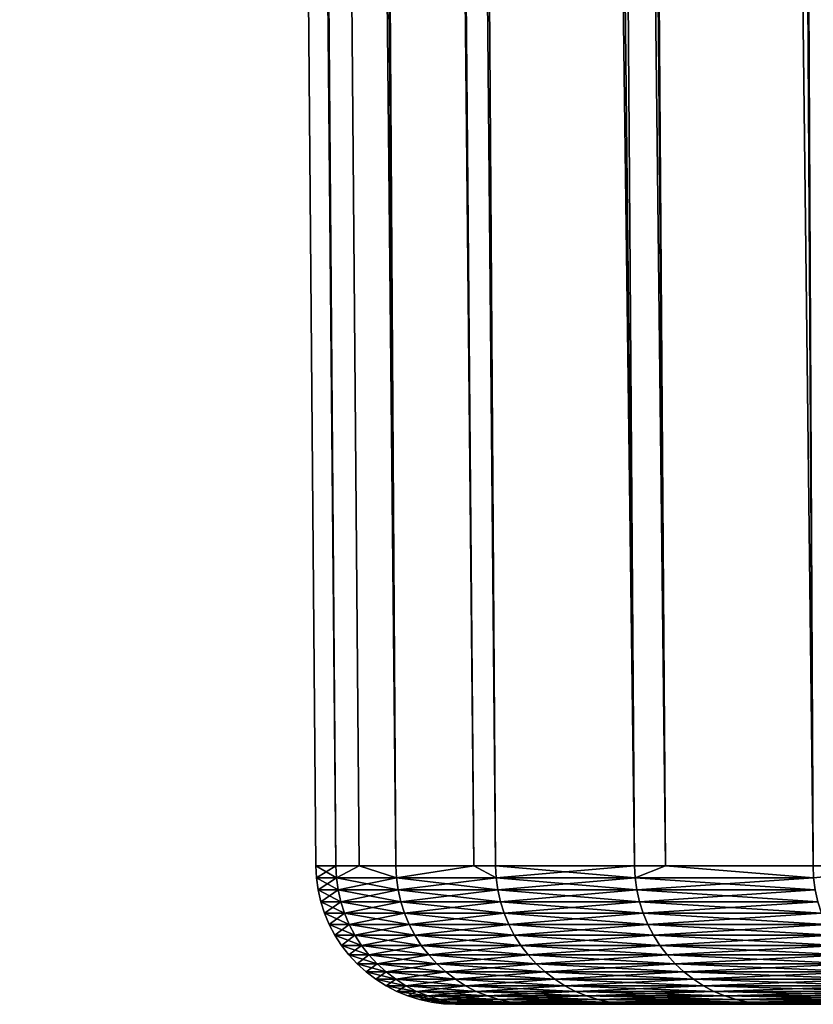
# Model space of a CAD drawing. Extents: x -45 to 45, y -56.5 to 0.
# Drawn here: x -23 to -21.9, y -56.5 to -55.1 of the extents above; entities that cross this region are included whole.
import ezdxf

# ---------------------------------------------------------------- set-up
doc = ezdxf.new("R2010")
doc.units = 0
doc.layers.add('L1', color=7, linetype='CONTINUOUS')

msp = doc.modelspace()

# ---------------------------------------------------------------- linework, layer by layer
at = {"layer": 'L1', "color": 7}
for points in [[(-22.5578, -56.28023, -33.89181), (-22.93926, -9.271214, -33.43087), (-22.98829, -9.271214, -34.44435)], [(-22.5578, -56.28023, -33.89181), (-22.98829, -9.271214, -34.44435), (-22.585, -56.28023, -35)], [(-22.98829, -9.271214, -34.44435), (-22.98829, -9.271214, -35), (-22.585, -56.28023, -35)], [(-22.585, -56.28023, -35), (-22.98829, -9.271214, -35), (-22.98829, -9.271214, -35.55565)], [(-22.585, -56.28023, -35), (-22.98829, -9.271214, -35.55565), (-22.5578, -56.28023, -36.10819)], [(-22.5578, -56.28023, -36.10819), (-22.98829, -9.271214, -35.55565), (-22.93926, -9.271214, -36.56913)], [(-22.52589, -56.28023, -33.45922), (-22.9346, -9.271214, -33.33436), (-22.93926, -9.271214, -33.43087)], [(-22.52589, -56.28023, -33.45922), (-22.93926, -9.271214, -33.43087), (-22.5578, -56.28023, -33.89181)], [(-22.5578, -56.28023, -36.10819), (-22.93926, -9.271214, -36.56913), (-22.52589, -56.28023, -36.54078)], [(-22.52589, -56.28023, -36.54078), (-22.93926, -9.271214, -36.56913), (-22.9346, -9.271214, -36.66564)], [(-22.47625, -56.28023, -32.78628), (-22.82734, -9.271214, -32.22826), (-22.9346, -9.271214, -33.33436)], [(-22.47625, -56.28023, -32.78628), (-22.9346, -9.271214, -33.33436), (-22.52589, -56.28023, -33.45922)], [(-22.52589, -56.28023, -36.54078), (-22.9346, -9.271214, -36.66564), (-22.47625, -56.28023, -37.21372)], [(-22.47625, -56.28023, -37.21372), (-22.9346, -9.271214, -36.66564), (-22.82734, -9.271214, -37.77174)], [(-22.77498, -9.271214, -31.8697), (-22.82734, -9.271214, -32.22826), (-22.47625, -56.28023, -32.78628)], [(-22.47625, -56.28023, -37.21372), (-22.82734, -9.271214, -37.77174), (-22.37005, -56.28023, -38.07476)], [(-22.37005, -56.28023, -38.07476), (-22.82734, -9.271214, -37.77174), (-22.77498, -9.271214, -38.1303)], [(-22.47625, -56.28023, -32.78628), (-22.37005, -56.28023, -31.92524), (-22.77498, -9.271214, -31.8697)], [(-22.77498, -9.271214, -31.8697), (-22.37005, -56.28023, -31.92524), (-22.34055, -56.28023, -31.68609)], [(-22.77498, -9.271214, -31.8697), (-22.34055, -56.28023, -31.68609), (-22.66677, -9.271214, -31.12863)], [(-22.15104, -56.28023, -39.40611), (-22.77498, -9.271214, -38.1303), (-22.66677, -9.271214, -38.87137)], [(-22.37005, -56.28023, -38.07476), (-22.77498, -9.271214, -38.1303), (-22.34055, -56.28023, -38.31391)], [(-22.34055, -56.28023, -38.31391), (-22.77498, -9.271214, -38.1303), (-22.15104, -56.28023, -39.40611)], [(-22.66677, -9.271214, -31.12863), (-22.34055, -56.28023, -31.68609), (-22.15104, -56.28023, -30.59389)], [(-22.66677, -9.271214, -31.12863), (-22.15104, -56.28023, -30.59389), (-22.50896, -9.271214, -30.32252)], [(-22.15104, -56.28023, -39.40611), (-22.66677, -9.271214, -38.87137), (-22.1088, -56.28023, -39.5942)], [(-22.66677, -9.271214, -38.87137), (-22.50896, -9.271214, -39.67747), (-22.1088, -56.28023, -39.5942)], [(-22.50896, -9.271214, -30.32252), (-22.15104, -56.28023, -30.59389), (-22.1088, -56.28023, -30.4058)], [(-22.50896, -9.271214, -30.32252), (-22.1088, -56.28023, -30.4058), (-22.45326, -9.271214, -30.03804)], [(-22.1088, -56.28023, -39.5942), (-22.50896, -9.271214, -39.67747), (-22.45326, -9.271214, -39.96196)], [(-22.45326, -9.271214, -30.03804), (-22.1088, -56.28023, -30.4058), (-21.90816, -56.28023, -29.51229)], [(-22.45326, -9.271214, -30.03804), (-21.90816, -56.28023, -29.51229), (-22.18731, -9.271214, -28.95904)], [(-22.1088, -56.28023, -39.5942), (-22.45326, -9.271214, -39.96196), (-21.90816, -56.28023, -40.48771)], [(-21.90816, -56.28023, -40.48771), (-22.45326, -9.271214, -39.96196), (-22.18731, -9.271214, -41.04096)], [(-22.18731, -9.271214, -28.95904), (-21.90816, -56.28023, -29.51229), (-22.13896, -9.271214, -28.79701)], [(-21.90816, -56.28023, -40.48771), (-22.18731, -9.271214, -41.04096), (-21.74104, -56.28023, -41.09158)], [(-21.74104, -56.28023, -41.09158), (-22.18731, -9.271214, -41.04096), (-22.13896, -9.271214, -41.20298)], [(-21.74104, -56.28023, -28.90842), (-21.86954, -9.271214, -27.89415), (-22.13896, -9.271214, -28.79701)], [(-21.74104, -56.28023, -28.90842), (-22.13896, -9.271214, -28.79701), (-21.90816, -56.28023, -29.51229)], [(-21.74104, -56.28023, -41.09158), (-22.13896, -9.271214, -41.20298), (-21.6125, -56.28023, -41.55608)], [(-21.6125, -56.28023, -41.55608), (-22.13896, -9.271214, -41.20298), (-21.86954, -9.271214, -42.10585)], [(-22.58414, -56.2967, -35), (-22.5578, -56.28023, -33.89181), (-22.585, -56.28023, -35)], [(-22.58414, -56.2967, -35), (-22.585, -56.28023, -35), (-22.55694, -56.2967, -36.10815)], [(-22.585, -56.28023, -35), (-22.5578, -56.28023, -36.10819), (-22.55694, -56.2967, -36.10815)], [(-22.55694, -56.2967, -33.89185), (-22.5578, -56.28023, -33.89181), (-22.58414, -56.2967, -35)], [(-22.55694, -56.2967, -33.89185), (-22.52589, -56.28023, -33.45922), (-22.5578, -56.28023, -33.89181)], [(-22.55694, -56.2967, -36.10815), (-22.5578, -56.28023, -36.10819), (-22.52589, -56.28023, -36.54078)], [(-22.47539, -56.2967, -32.78637), (-22.52589, -56.28023, -33.45922), (-22.55694, -56.2967, -33.89185)], [(-22.55694, -56.2967, -36.10815), (-22.52589, -56.28023, -36.54078), (-22.47539, -56.2967, -37.21363)], [(-22.47539, -56.2967, -32.78637), (-22.47625, -56.28023, -32.78628), (-22.52589, -56.28023, -33.45922)], [(-22.52589, -56.28023, -36.54078), (-22.47625, -56.28023, -37.21372), (-22.47539, -56.2967, -37.21363)], [(-22.37005, -56.28023, -31.92524), (-22.47625, -56.28023, -32.78628), (-22.47539, -56.2967, -32.78637)], [(-22.47539, -56.2967, -37.21363), (-22.47625, -56.28023, -37.21372), (-22.37005, -56.28023, -38.07476)], [(-22.3397, -56.2967, -31.68622), (-22.37005, -56.28023, -31.92524), (-22.47539, -56.2967, -32.78637)], [(-22.47539, -56.2967, -37.21363), (-22.37005, -56.28023, -38.07476), (-22.3397, -56.2967, -38.31378)], [(-22.3397, -56.2967, -31.68622), (-22.34055, -56.28023, -31.68609), (-22.37005, -56.28023, -31.92524)], [(-22.3397, -56.2967, -38.31378), (-22.37005, -56.28023, -38.07476), (-22.34055, -56.28023, -38.31391)], [(-22.15104, -56.28023, -30.59389), (-22.34055, -56.28023, -31.68609), (-22.3397, -56.2967, -31.68622)], [(-22.3397, -56.2967, -38.31378), (-22.34055, -56.28023, -38.31391), (-22.15019, -56.2967, -39.40595)], [(-22.34055, -56.28023, -38.31391), (-22.15104, -56.28023, -39.40611), (-22.15019, -56.2967, -39.40595)], [(-22.15019, -56.2967, -30.59405), (-22.15104, -56.28023, -30.59389), (-22.3397, -56.2967, -31.68622)], [(-22.15019, -56.2967, -30.59405), (-22.1088, -56.28023, -30.4058), (-22.15104, -56.28023, -30.59389)], [(-22.15019, -56.2967, -39.40595), (-22.15104, -56.28023, -39.40611), (-22.1088, -56.28023, -39.5942)], [(-21.90732, -56.2967, -29.5125), (-22.1088, -56.28023, -30.4058), (-22.15019, -56.2967, -30.59405)], [(-22.15019, -56.2967, -39.40595), (-22.1088, -56.28023, -39.5942), (-21.90732, -56.2967, -40.4875)], [(-21.90732, -56.2967, -29.5125), (-21.90816, -56.28023, -29.51229), (-22.1088, -56.28023, -30.4058)], [(-22.1088, -56.28023, -39.5942), (-21.90816, -56.28023, -40.48771), (-21.90732, -56.2967, -40.4875)], [(-21.74104, -56.28023, -28.90842), (-21.90816, -56.28023, -29.51229), (-21.90732, -56.2967, -29.5125)], [(-21.90732, -56.2967, -40.4875), (-21.90816, -56.28023, -40.48771), (-21.74104, -56.28023, -41.09158)], [(-22.55694, -56.2967, -36.10815), (-22.55466, -56.31302, -36.10804), (-22.58414, -56.2967, -35)], [(-22.58414, -56.2967, -35), (-22.55466, -56.31302, -36.10804), (-22.58186, -56.31302, -35)], [(-22.58414, -56.2967, -35), (-22.58186, -56.31302, -35), (-22.55694, -56.2967, -33.89185)], [(-22.55694, -56.2967, -33.89185), (-22.58186, -56.31302, -35), (-22.55466, -56.31302, -33.89196)], [(-22.47539, -56.2967, -37.21363), (-22.47312, -56.31302, -37.21341), (-22.55694, -56.2967, -36.10815)], [(-22.55694, -56.2967, -36.10815), (-22.47312, -56.31302, -37.21341), (-22.55466, -56.31302, -36.10804)], [(-22.55694, -56.2967, -33.89185), (-22.55466, -56.31302, -33.89196), (-22.47539, -56.2967, -32.78637)], [(-22.47539, -56.2967, -32.78637), (-22.55466, -56.31302, -33.89196), (-22.47312, -56.31302, -32.78659)], [(-22.3397, -56.2967, -38.31378), (-22.33744, -56.31302, -38.31345), (-22.47539, -56.2967, -37.21363)], [(-22.47539, -56.2967, -37.21363), (-22.33744, -56.31302, -38.31345), (-22.47312, -56.31302, -37.21341)], [(-22.47539, -56.2967, -32.78637), (-22.47312, -56.31302, -32.78659), (-22.3397, -56.2967, -31.68622)], [(-22.3397, -56.2967, -31.68622), (-22.47312, -56.31302, -32.78659), (-22.33744, -56.31302, -31.68655)], [(-22.15019, -56.2967, -39.40595), (-22.14796, -56.31302, -39.4055), (-22.3397, -56.2967, -38.31378)], [(-22.3397, -56.2967, -38.31378), (-22.14796, -56.31302, -39.4055), (-22.33744, -56.31302, -38.31345)], [(-22.3397, -56.2967, -31.68622), (-22.33744, -56.31302, -31.68655), (-22.15019, -56.2967, -30.59405)], [(-22.15019, -56.2967, -30.59405), (-22.33744, -56.31302, -31.68655), (-22.14796, -56.31302, -30.5945)], [(-21.90732, -56.2967, -40.4875), (-21.90511, -56.31302, -40.48694), (-22.15019, -56.2967, -39.40595)], [(-22.15019, -56.2967, -39.40595), (-21.90511, -56.31302, -40.48694), (-22.14796, -56.31302, -39.4055)], [(-22.15019, -56.2967, -30.59405), (-22.14796, -56.31302, -30.5945), (-21.90732, -56.2967, -29.5125)], [(-21.90732, -56.2967, -29.5125), (-22.14796, -56.31302, -30.5945), (-21.90511, -56.31302, -29.51306)], [(-22.55466, -56.31302, -36.10804), (-22.55097, -56.32909, -36.10786), (-22.58186, -56.31302, -35)], [(-22.58186, -56.31302, -35), (-22.55097, -56.32909, -36.10786), (-22.57817, -56.32909, -35)], [(-22.58186, -56.31302, -35), (-22.57817, -56.32909, -35), (-22.55466, -56.31302, -33.89196)], [(-22.55466, -56.31302, -33.89196), (-22.57817, -56.32909, -35), (-22.55097, -56.32909, -33.89214)], [(-22.47312, -56.31302, -37.21341), (-22.46945, -56.32909, -37.21305), (-22.55466, -56.31302, -36.10804)], [(-22.55466, -56.31302, -36.10804), (-22.46945, -56.32909, -37.21305), (-22.55097, -56.32909, -36.10786)], [(-22.55466, -56.31302, -33.89196), (-22.55097, -56.32909, -33.89214), (-22.47312, -56.31302, -32.78659)], [(-22.47312, -56.31302, -32.78659), (-22.55097, -56.32909, -33.89214), (-22.46945, -56.32909, -32.78695)], [(-22.33744, -56.31302, -38.31345), (-22.3338, -56.32909, -38.3129), (-22.47312, -56.31302, -37.21341)], [(-22.47312, -56.31302, -37.21341), (-22.3338, -56.32909, -38.3129), (-22.46945, -56.32909, -37.21305)], [(-22.47312, -56.31302, -32.78659), (-22.46945, -56.32909, -32.78695), (-22.33744, -56.31302, -31.68655)], [(-22.33744, -56.31302, -31.68655), (-22.46945, -56.32909, -32.78695), (-22.3338, -56.32909, -31.6871)], [(-22.14796, -56.31302, -39.4055), (-22.14434, -56.32909, -39.40478), (-22.33744, -56.31302, -38.31345)], [(-22.33744, -56.31302, -38.31345), (-22.14434, -56.32909, -39.40478), (-22.3338, -56.32909, -38.3129)], [(-22.33744, -56.31302, -31.68655), (-22.3338, -56.32909, -31.6871), (-22.14796, -56.31302, -30.5945)], [(-22.14796, -56.31302, -30.5945), (-22.3338, -56.32909, -31.6871), (-22.14434, -56.32909, -30.59522)], [(-21.90511, -56.31302, -40.48694), (-21.90153, -56.32909, -40.48605), (-22.14796, -56.31302, -39.4055)], [(-22.14796, -56.31302, -39.4055), (-21.90153, -56.32909, -40.48605), (-22.14434, -56.32909, -39.40478)], [(-22.14796, -56.31302, -30.5945), (-22.14434, -56.32909, -30.59522), (-21.90511, -56.31302, -29.51306)], [(-21.90511, -56.31302, -29.51306), (-22.14434, -56.32909, -30.59522), (-21.90153, -56.32909, -29.51395)], [(-22.55097, -56.32909, -36.10786), (-22.54591, -56.34477, -36.10761), (-22.57817, -56.32909, -35)], [(-22.57817, -56.32909, -35), (-22.54591, -56.34477, -36.10761), (-22.5731, -56.34477, -35)], [(-22.57817, -56.32909, -35), (-22.5731, -56.34477, -35), (-22.55097, -56.32909, -33.89214)], [(-22.55097, -56.32909, -33.89214), (-22.5731, -56.34477, -35), (-22.54591, -56.34477, -33.89239)], [(-22.46945, -56.32909, -37.21305), (-22.46441, -56.34477, -37.21255), (-22.55097, -56.32909, -36.10786)], [(-22.55097, -56.32909, -36.10786), (-22.46441, -56.34477, -37.21255), (-22.54591, -56.34477, -36.10761)], [(-22.55097, -56.32909, -33.89214), (-22.54591, -56.34477, -33.89239), (-22.46945, -56.32909, -32.78695)], [(-22.46945, -56.32909, -32.78695), (-22.54591, -56.34477, -33.89239), (-22.46441, -56.34477, -32.78745)], [(-22.3338, -56.32909, -38.3129), (-22.32878, -56.34477, -38.31216), (-22.46945, -56.32909, -37.21305)], [(-22.46945, -56.32909, -37.21305), (-22.32878, -56.34477, -38.31216), (-22.46441, -56.34477, -37.21255)], [(-22.46945, -56.32909, -32.78695), (-22.46441, -56.34477, -32.78745), (-22.3338, -56.32909, -31.6871)], [(-22.3338, -56.32909, -31.6871), (-22.46441, -56.34477, -32.78745), (-22.32878, -56.34477, -31.68784)], [(-22.14434, -56.32909, -39.40478), (-22.13937, -56.34477, -39.40379), (-22.3338, -56.32909, -38.3129)], [(-22.3338, -56.32909, -38.3129), (-22.13937, -56.34477, -39.40379), (-22.32878, -56.34477, -38.31216)], [(-22.3338, -56.32909, -31.6871), (-22.32878, -56.34477, -31.68784), (-22.14434, -56.32909, -30.59522)], [(-22.14434, -56.32909, -30.59522), (-22.32878, -56.34477, -31.68784), (-22.13937, -56.34477, -30.59621)], [(-21.90153, -56.32909, -40.48605), (-21.89662, -56.34477, -40.48482), (-22.14434, -56.32909, -39.40478)], [(-22.14434, -56.32909, -39.40478), (-21.89662, -56.34477, -40.48482), (-22.13937, -56.34477, -39.40379)], [(-22.14434, -56.32909, -30.59522), (-22.13937, -56.34477, -30.59621), (-21.90153, -56.32909, -29.51395)], [(-21.90153, -56.32909, -29.51395), (-22.13937, -56.34477, -30.59621), (-21.89662, -56.34477, -29.51518)], [(-22.54591, -56.34477, -36.10761), (-22.53951, -56.35996, -36.10729), (-22.5731, -56.34477, -35)], [(-22.5731, -56.34477, -35), (-22.53951, -56.35996, -36.10729), (-22.5667, -56.35996, -35)], [(-22.5731, -56.34477, -35), (-22.5667, -56.35996, -35), (-22.54591, -56.34477, -33.89239)], [(-22.54591, -56.34477, -33.89239), (-22.5667, -56.35996, -35), (-22.53951, -56.35996, -33.89271)], [(-22.46441, -56.34477, -37.21255), (-22.45803, -56.35996, -37.21192), (-22.54591, -56.34477, -36.10761)], [(-22.54591, -56.34477, -36.10761), (-22.45803, -56.35996, -37.21192), (-22.53951, -56.35996, -36.10729)], [(-22.54591, -56.34477, -33.89239), (-22.53951, -56.35996, -33.89271), (-22.46441, -56.34477, -32.78745)], [(-22.46441, -56.34477, -32.78745), (-22.53951, -56.35996, -33.89271), (-22.45803, -56.35996, -32.78808)], [(-22.32878, -56.34477, -38.31216), (-22.32245, -56.35996, -38.31122), (-22.46441, -56.34477, -37.21255)], [(-22.46441, -56.34477, -37.21255), (-22.32245, -56.35996, -38.31122), (-22.45803, -56.35996, -37.21192)], [(-22.46441, -56.34477, -32.78745), (-22.45803, -56.35996, -32.78808), (-22.32878, -56.34477, -31.68784)], [(-22.32878, -56.34477, -31.68784), (-22.45803, -56.35996, -32.78808), (-22.32245, -56.35996, -31.68878)], [(-22.13937, -56.34477, -39.40379), (-22.13308, -56.35996, -39.40254), (-22.32878, -56.34477, -38.31216)], [(-22.32878, -56.34477, -38.31216), (-22.13308, -56.35996, -39.40254), (-22.32245, -56.35996, -38.31122)], [(-22.32878, -56.34477, -31.68784), (-22.32245, -56.35996, -31.68878), (-22.13937, -56.34477, -30.59621)], [(-22.13937, -56.34477, -30.59621), (-22.32245, -56.35996, -31.68878), (-22.13308, -56.35996, -30.59746)], [(-21.89662, -56.34477, -40.48482), (-21.8904, -56.35996, -40.48326), (-22.13937, -56.34477, -39.40379)], [(-22.13937, -56.34477, -39.40379), (-21.8904, -56.35996, -40.48326), (-22.13308, -56.35996, -39.40254)], [(-22.13937, -56.34477, -30.59621), (-22.13308, -56.35996, -30.59746), (-21.89662, -56.34477, -29.51518)], [(-21.89662, -56.34477, -29.51518), (-22.13308, -56.35996, -30.59746), (-21.8904, -56.35996, -29.51674)], [(-22.53951, -56.35996, -36.10729), (-22.53182, -56.37453, -36.10692), (-22.5667, -56.35996, -35)], [(-22.5667, -56.35996, -35), (-22.53182, -56.37453, -36.10692), (-22.559, -56.37453, -35)], [(-22.5667, -56.35996, -35), (-22.559, -56.37453, -35), (-22.53951, -56.35996, -33.89271)], [(-22.53951, -56.35996, -33.89271), (-22.559, -56.37453, -35), (-22.53182, -56.37453, -33.89308)], [(-22.45803, -56.35996, -37.21192), (-22.45037, -56.37453, -37.21117), (-22.53951, -56.35996, -36.10729)], [(-22.53951, -56.35996, -36.10729), (-22.45037, -56.37453, -37.21117), (-22.53182, -56.37453, -36.10692)], [(-22.53951, -56.35996, -33.89271), (-22.53182, -56.37453, -33.89308), (-22.45803, -56.35996, -32.78808)], [(-22.45803, -56.35996, -32.78808), (-22.53182, -56.37453, -33.89308), (-22.45037, -56.37453, -32.78883)], [(-22.32245, -56.35996, -38.31122), (-22.31483, -56.37453, -38.31009), (-22.45803, -56.35996, -37.21192)], [(-22.45803, -56.35996, -37.21192), (-22.31483, -56.37453, -38.31009), (-22.45037, -56.37453, -37.21117)], [(-22.45803, -56.35996, -32.78808), (-22.45037, -56.37453, -32.78883), (-22.32245, -56.35996, -31.68878)], [(-22.32245, -56.35996, -31.68878), (-22.45037, -56.37453, -32.78883), (-22.31483, -56.37453, -31.68991)], [(-22.13308, -56.35996, -39.40254), (-22.12553, -56.37453, -39.40104), (-22.32245, -56.35996, -38.31122)], [(-22.32245, -56.35996, -38.31122), (-22.12553, -56.37453, -39.40104), (-22.31483, -56.37453, -38.31009)], [(-22.32245, -56.35996, -31.68878), (-22.31483, -56.37453, -31.68991), (-22.13308, -56.35996, -30.59746)], [(-22.13308, -56.35996, -30.59746), (-22.31483, -56.37453, -31.68991), (-22.12553, -56.37453, -30.59896)], [(-21.8904, -56.35996, -40.48326), (-21.88293, -56.37453, -40.48139), (-22.13308, -56.35996, -39.40254)], [(-22.13308, -56.35996, -39.40254), (-21.88293, -56.37453, -40.48139), (-22.12553, -56.37453, -39.40104)], [(-22.13308, -56.35996, -30.59746), (-22.12553, -56.37453, -30.59896), (-21.8904, -56.35996, -29.51674)], [(-21.8904, -56.35996, -29.51674), (-22.12553, -56.37453, -30.59896), (-21.88293, -56.37453, -29.51861)], [(-22.53182, -56.37453, -36.10692), (-22.5229, -56.38839, -36.10648), (-22.559, -56.37453, -35)], [(-22.559, -56.37453, -35), (-22.5229, -56.38839, -36.10648), (-22.55006, -56.38839, -35)], [(-22.559, -56.37453, -35), (-22.55006, -56.38839, -35), (-22.53182, -56.37453, -33.89308)], [(-22.53182, -56.37453, -33.89308), (-22.55006, -56.38839, -35), (-22.5229, -56.38839, -33.89352)], [(-22.45037, -56.37453, -37.21117), (-22.44148, -56.38839, -37.21029), (-22.53182, -56.37453, -36.10692)], [(-22.53182, -56.37453, -36.10692), (-22.44148, -56.38839, -37.21029), (-22.5229, -56.38839, -36.10648)], [(-22.53182, -56.37453, -33.89308), (-22.5229, -56.38839, -33.89352), (-22.45037, -56.37453, -32.78883)], [(-22.45037, -56.37453, -32.78883), (-22.5229, -56.38839, -33.89352), (-22.44148, -56.38839, -32.78971)], [(-22.31483, -56.37453, -38.31009), (-22.30599, -56.38839, -38.30878), (-22.45037, -56.37453, -37.21117)], [(-22.45037, -56.37453, -37.21117), (-22.30599, -56.38839, -38.30878), (-22.44148, -56.38839, -37.21029)], [(-22.45037, -56.37453, -32.78883), (-22.44148, -56.38839, -32.78971), (-22.31483, -56.37453, -31.68991)], [(-22.31483, -56.37453, -31.68991), (-22.44148, -56.38839, -32.78971), (-22.30599, -56.38839, -31.69122)], [(-22.12553, -56.37453, -39.40104), (-22.11677, -56.38839, -39.3993), (-22.31483, -56.37453, -38.31009)], [(-22.31483, -56.37453, -38.31009), (-22.11677, -56.38839, -39.3993), (-22.30599, -56.38839, -38.30878)], [(-22.31483, -56.37453, -31.68991), (-22.30599, -56.38839, -31.69122), (-22.12553, -56.37453, -30.59896)], [(-22.12553, -56.37453, -30.59896), (-22.30599, -56.38839, -31.69122), (-22.11677, -56.38839, -30.6007)], [(-21.88293, -56.37453, -40.48139), (-21.87426, -56.38839, -40.47922), (-22.12553, -56.37453, -39.40104)], [(-22.12553, -56.37453, -39.40104), (-21.87426, -56.38839, -40.47922), (-22.11677, -56.38839, -39.3993)], [(-22.12553, -56.37453, -30.59896), (-22.11677, -56.38839, -30.6007), (-21.88293, -56.37453, -29.51861)], [(-21.88293, -56.37453, -29.51861), (-22.11677, -56.38839, -30.6007), (-21.87426, -56.38839, -29.52078)], [(-22.5229, -56.38839, -36.10648), (-22.51281, -56.40142, -36.10598), (-22.55006, -56.38839, -35)], [(-22.55006, -56.38839, -35), (-22.51281, -56.40142, -36.10598), (-22.53996, -56.40142, -35)], [(-22.55006, -56.38839, -35), (-22.53996, -56.40142, -35), (-22.5229, -56.38839, -33.89352)], [(-22.5229, -56.38839, -33.89352), (-22.53996, -56.40142, -35), (-22.51281, -56.40142, -33.89402)], [(-22.44148, -56.38839, -37.21029), (-22.43142, -56.40142, -37.2093), (-22.5229, -56.38839, -36.10648)], [(-22.5229, -56.38839, -36.10648), (-22.43142, -56.40142, -37.2093), (-22.51281, -56.40142, -36.10598)], [(-22.5229, -56.38839, -33.89352), (-22.51281, -56.40142, -33.89402), (-22.44148, -56.38839, -32.78971)], [(-22.44148, -56.38839, -32.78971), (-22.51281, -56.40142, -33.89402), (-22.43142, -56.40142, -32.7907)], [(-22.30599, -56.38839, -38.30878), (-22.296, -56.40142, -38.3073), (-22.44148, -56.38839, -37.21029)], [(-22.44148, -56.38839, -37.21029), (-22.296, -56.40142, -38.3073), (-22.43142, -56.40142, -37.2093)], [(-22.44148, -56.38839, -32.78971), (-22.43142, -56.40142, -32.7907), (-22.30599, -56.38839, -31.69122)], [(-22.30599, -56.38839, -31.69122), (-22.43142, -56.40142, -32.7907), (-22.296, -56.40142, -31.6927)], [(-22.11677, -56.38839, -39.3993), (-22.10686, -56.40142, -39.39733), (-22.30599, -56.38839, -38.30878)], [(-22.30599, -56.38839, -38.30878), (-22.10686, -56.40142, -39.39733), (-22.296, -56.40142, -38.3073)], [(-22.30599, -56.38839, -31.69122), (-22.296, -56.40142, -31.6927), (-22.11677, -56.38839, -30.6007)], [(-22.11677, -56.38839, -30.6007), (-22.296, -56.40142, -31.6927), (-22.10686, -56.40142, -30.60267)], [(-21.87426, -56.38839, -40.47922), (-21.86447, -56.40142, -40.47676), (-22.11677, -56.38839, -39.3993)], [(-22.11677, -56.38839, -39.3993), (-21.86447, -56.40142, -40.47676), (-22.10686, -56.40142, -39.39733)], [(-22.11677, -56.38839, -30.6007), (-22.10686, -56.40142, -30.60267), (-21.87426, -56.38839, -29.52078)], [(-21.87426, -56.38839, -29.52078), (-22.10686, -56.40142, -30.60267), (-21.86447, -56.40142, -29.52324)], [(-22.51281, -56.40142, -36.10598), (-22.50163, -56.41352, -36.10544), (-22.53996, -56.40142, -35)], [(-22.53996, -56.40142, -35), (-22.50163, -56.41352, -36.10544), (-22.52877, -56.41352, -35)], [(-22.53996, -56.40142, -35), (-22.52877, -56.41352, -35), (-22.51281, -56.40142, -33.89402)], [(-22.51281, -56.40142, -33.89402), (-22.52877, -56.41352, -35), (-22.50163, -56.41352, -33.89456)], [(-22.50163, -56.41352, -36.10544), (-22.48945, -56.4246, -36.10484), (-22.52877, -56.41352, -35)], [(-22.52877, -56.41352, -35), (-22.48945, -56.4246, -36.10484), (-22.51657, -56.4246, -35)], [(-22.52877, -56.41352, -35), (-22.51657, -56.4246, -35), (-22.50163, -56.41352, -33.89456)], [(-22.50163, -56.41352, -33.89456), (-22.51657, -56.4246, -35), (-22.48945, -56.4246, -33.89516)], [(-22.43142, -56.40142, -37.2093), (-22.42029, -56.41352, -37.20821), (-22.51281, -56.40142, -36.10598)], [(-22.51281, -56.40142, -36.10598), (-22.42029, -56.41352, -37.20821), (-22.50163, -56.41352, -36.10544)], [(-22.51281, -56.40142, -33.89402), (-22.50163, -56.41352, -33.89456), (-22.43142, -56.40142, -32.7907)], [(-22.43142, -56.40142, -32.7907), (-22.50163, -56.41352, -33.89456), (-22.42029, -56.41352, -32.79179)], [(-22.42029, -56.41352, -37.20821), (-22.40815, -56.4246, -37.20701), (-22.50163, -56.41352, -36.10544)], [(-22.50163, -56.41352, -36.10544), (-22.40815, -56.4246, -37.20701), (-22.48945, -56.4246, -36.10484)], [(-22.50163, -56.41352, -33.89456), (-22.48945, -56.4246, -33.89516), (-22.42029, -56.41352, -32.79179)], [(-22.42029, -56.41352, -32.79179), (-22.48945, -56.4246, -33.89516), (-22.40815, -56.4246, -32.79299)], [(-22.296, -56.40142, -38.3073), (-22.28493, -56.41352, -38.30566), (-22.43142, -56.40142, -37.2093)], [(-22.43142, -56.40142, -37.2093), (-22.28493, -56.41352, -38.30566), (-22.42029, -56.41352, -37.20821)], [(-22.43142, -56.40142, -32.7907), (-22.42029, -56.41352, -32.79179), (-22.296, -56.40142, -31.6927)], [(-22.296, -56.40142, -31.6927), (-22.42029, -56.41352, -32.79179), (-22.28493, -56.41352, -31.69434)], [(-22.28493, -56.41352, -38.30566), (-22.27286, -56.4246, -38.30387), (-22.42029, -56.41352, -37.20821)], [(-22.42029, -56.41352, -37.20821), (-22.27286, -56.4246, -38.30387), (-22.40815, -56.4246, -37.20701)], [(-22.42029, -56.41352, -32.79179), (-22.40815, -56.4246, -32.79299), (-22.28493, -56.41352, -31.69434)], [(-22.28493, -56.41352, -31.69434), (-22.40815, -56.4246, -32.79299), (-22.27286, -56.4246, -31.69613)], [(-22.10686, -56.40142, -39.39733), (-22.09589, -56.41352, -39.39515), (-22.296, -56.40142, -38.3073)], [(-22.296, -56.40142, -38.3073), (-22.09589, -56.41352, -39.39515), (-22.28493, -56.41352, -38.30566)], [(-22.296, -56.40142, -31.6927), (-22.28493, -56.41352, -31.69434), (-22.10686, -56.40142, -30.60267)], [(-22.10686, -56.40142, -30.60267), (-22.28493, -56.41352, -31.69434), (-22.09589, -56.41352, -30.60486)], [(-22.09589, -56.41352, -39.39515), (-22.08392, -56.4246, -39.39277), (-22.28493, -56.41352, -38.30566)], [(-22.28493, -56.41352, -38.30566), (-22.08392, -56.4246, -39.39277), (-22.27286, -56.4246, -38.30387)], [(-22.28493, -56.41352, -31.69434), (-22.27286, -56.4246, -31.69613), (-22.09589, -56.41352, -30.60486)], [(-22.09589, -56.41352, -30.60486), (-22.27286, -56.4246, -31.69613), (-22.08392, -56.4246, -30.60723)], [(-21.86447, -56.40142, -40.47676), (-21.85361, -56.41352, -40.47404), (-22.10686, -56.40142, -39.39733)], [(-22.10686, -56.40142, -39.39733), (-21.85361, -56.41352, -40.47404), (-22.09589, -56.41352, -39.39515)], [(-22.10686, -56.40142, -30.60267), (-22.09589, -56.41352, -30.60486), (-21.86447, -56.40142, -29.52324)], [(-21.86447, -56.40142, -29.52324), (-22.09589, -56.41352, -30.60486), (-21.85361, -56.41352, -29.52596)], [(-21.85361, -56.41352, -40.47404), (-21.84178, -56.4246, -40.47108), (-22.09589, -56.41352, -39.39515)], [(-22.09589, -56.41352, -39.39515), (-21.84178, -56.4246, -40.47108), (-22.08392, -56.4246, -39.39277)], [(-22.09589, -56.41352, -30.60486), (-22.08392, -56.4246, -30.60723), (-21.85361, -56.41352, -29.52596)], [(-21.85361, -56.41352, -29.52596), (-22.08392, -56.4246, -30.60723), (-21.84178, -56.4246, -29.52892)], [(-22.48945, -56.4246, -36.10484), (-22.47635, -56.43459, -36.10419), (-22.51657, -56.4246, -35)], [(-22.51657, -56.4246, -35), (-22.47635, -56.43459, -36.10419), (-22.50345, -56.43459, -35)], [(-22.51657, -56.4246, -35), (-22.50345, -56.43459, -35), (-22.48945, -56.4246, -33.89516)], [(-22.48945, -56.4246, -33.89516), (-22.50345, -56.43459, -35), (-22.47635, -56.43459, -33.89581)], [(-22.40815, -56.4246, -37.20701), (-22.39509, -56.43459, -37.20573), (-22.48945, -56.4246, -36.10484)], [(-22.48945, -56.4246, -36.10484), (-22.39509, -56.43459, -37.20573), (-22.47635, -56.43459, -36.10419)], [(-22.48945, -56.4246, -33.89516), (-22.47635, -56.43459, -33.89581), (-22.40815, -56.4246, -32.79299)], [(-22.40815, -56.4246, -32.79299), (-22.47635, -56.43459, -33.89581), (-22.39509, -56.43459, -32.79427)], [(-22.27286, -56.4246, -38.30387), (-22.25989, -56.43459, -38.30194), (-22.40815, -56.4246, -37.20701)], [(-22.40815, -56.4246, -37.20701), (-22.25989, -56.43459, -38.30194), (-22.39509, -56.43459, -37.20573)], [(-22.40815, -56.4246, -32.79299), (-22.39509, -56.43459, -32.79427), (-22.27286, -56.4246, -31.69613)], [(-22.27286, -56.4246, -31.69613), (-22.39509, -56.43459, -32.79427), (-22.25989, -56.43459, -31.69806)], [(-22.08392, -56.4246, -39.39277), (-22.07106, -56.43459, -39.39021), (-22.27286, -56.4246, -38.30387)], [(-22.27286, -56.4246, -38.30387), (-22.07106, -56.43459, -39.39021), (-22.25989, -56.43459, -38.30194)], [(-22.27286, -56.4246, -31.69613), (-22.25989, -56.43459, -31.69806), (-22.08392, -56.4246, -30.60723)], [(-22.08392, -56.4246, -30.60723), (-22.25989, -56.43459, -31.69806), (-22.07106, -56.43459, -30.60979)], [(-21.84178, -56.4246, -40.47108), (-21.82906, -56.43459, -40.46789), (-22.08392, -56.4246, -39.39277)], [(-22.08392, -56.4246, -39.39277), (-21.82906, -56.43459, -40.46789), (-22.07106, -56.43459, -39.39021)], [(-22.08392, -56.4246, -30.60723), (-22.07106, -56.43459, -30.60979), (-21.84178, -56.4246, -29.52892)], [(-21.84178, -56.4246, -29.52892), (-22.07106, -56.43459, -30.60979), (-21.82906, -56.43459, -29.53211)], [(-22.47635, -56.43459, -36.10419), (-22.46244, -56.4434, -36.10351), (-22.50345, -56.43459, -35)], [(-22.50345, -56.43459, -35), (-22.46244, -56.4434, -36.10351), (-22.48953, -56.4434, -35)], [(-22.50345, -56.43459, -35), (-22.48953, -56.4434, -35), (-22.47635, -56.43459, -33.89581)], [(-22.47635, -56.43459, -33.89581), (-22.48953, -56.4434, -35), (-22.46244, -56.4434, -33.89649)], [(-22.39509, -56.43459, -37.20573), (-22.38123, -56.4434, -37.20436), (-22.47635, -56.43459, -36.10419)], [(-22.47635, -56.43459, -36.10419), (-22.38123, -56.4434, -37.20436), (-22.46244, -56.4434, -36.10351)], [(-22.47635, -56.43459, -33.89581), (-22.46244, -56.4434, -33.89649), (-22.39509, -56.43459, -32.79427)], [(-22.39509, -56.43459, -32.79427), (-22.46244, -56.4434, -33.89649), (-22.38123, -56.4434, -32.79564)], [(-22.25989, -56.43459, -38.30194), (-22.24611, -56.4434, -38.2999), (-22.39509, -56.43459, -37.20573)], [(-22.39509, -56.43459, -37.20573), (-22.24611, -56.4434, -38.2999), (-22.38123, -56.4434, -37.20436)], [(-22.39509, -56.43459, -32.79427), (-22.38123, -56.4434, -32.79564), (-22.25989, -56.43459, -31.69806)], [(-22.25989, -56.43459, -31.69806), (-22.38123, -56.4434, -32.79564), (-22.24611, -56.4434, -31.7001)], [(-22.07106, -56.43459, -39.39021), (-22.0574, -56.4434, -39.38749), (-22.25989, -56.43459, -38.30194)], [(-22.25989, -56.43459, -38.30194), (-22.0574, -56.4434, -39.38749), (-22.24611, -56.4434, -38.2999)], [(-22.25989, -56.43459, -31.69806), (-22.24611, -56.4434, -31.7001), (-22.07106, -56.43459, -30.60979)], [(-22.07106, -56.43459, -30.60979), (-22.24611, -56.4434, -31.7001), (-22.0574, -56.4434, -30.61251)], [(-21.82906, -56.43459, -40.46789), (-21.81554, -56.4434, -40.46451), (-22.07106, -56.43459, -39.39021)], [(-22.07106, -56.43459, -39.39021), (-21.81554, -56.4434, -40.46451), (-22.0574, -56.4434, -39.38749)], [(-22.07106, -56.43459, -30.60979), (-22.0574, -56.4434, -30.61251), (-21.82906, -56.43459, -29.53211)], [(-21.82906, -56.43459, -29.53211), (-22.0574, -56.4434, -30.61251), (-21.81554, -56.4434, -29.53549)], [(-22.46244, -56.4434, -36.10351), (-22.44781, -56.45098, -36.10279), (-22.48953, -56.4434, -35)], [(-22.48953, -56.4434, -35), (-22.44781, -56.45098, -36.10279), (-22.47488, -56.45098, -35)], [(-22.48953, -56.4434, -35), (-22.47488, -56.45098, -35), (-22.46244, -56.4434, -33.89649)], [(-22.46244, -56.4434, -33.89649), (-22.47488, -56.45098, -35), (-22.44781, -56.45098, -33.89721)], [(-22.44781, -56.45098, -36.10279), (-22.43259, -56.45725, -36.10204), (-22.47488, -56.45098, -35)], [(-22.47488, -56.45098, -35), (-22.43259, -56.45725, -36.10204), (-22.45964, -56.45725, -35)], [(-22.47488, -56.45098, -35), (-22.45964, -56.45725, -35), (-22.44781, -56.45098, -33.89721)], [(-22.38123, -56.4434, -37.20436), (-22.36666, -56.45098, -37.20292), (-22.46244, -56.4434, -36.10351)], [(-22.46244, -56.4434, -36.10351), (-22.36666, -56.45098, -37.20292), (-22.44781, -56.45098, -36.10279)], [(-22.46244, -56.4434, -33.89649), (-22.44781, -56.45098, -33.89721), (-22.38123, -56.4434, -32.79564)], [(-22.44781, -56.45098, -33.89721), (-22.45964, -56.45725, -35), (-22.43259, -56.45725, -33.89796)], [(-22.38123, -56.4434, -32.79564), (-22.44781, -56.45098, -33.89721), (-22.36666, -56.45098, -32.79708)], [(-22.36666, -56.45098, -37.20292), (-22.35149, -56.45725, -37.20143), (-22.44781, -56.45098, -36.10279)], [(-22.44781, -56.45098, -36.10279), (-22.35149, -56.45725, -37.20143), (-22.43259, -56.45725, -36.10204)], [(-22.44781, -56.45098, -33.89721), (-22.43259, -56.45725, -33.89796), (-22.36666, -56.45098, -32.79708)], [(-22.36666, -56.45098, -32.79708), (-22.43259, -56.45725, -33.89796), (-22.35149, -56.45725, -32.79857)], [(-22.24611, -56.4434, -38.2999), (-22.23163, -56.45098, -38.29775), (-22.38123, -56.4434, -37.20436)], [(-22.38123, -56.4434, -37.20436), (-22.23163, -56.45098, -38.29775), (-22.36666, -56.45098, -37.20292)], [(-22.38123, -56.4434, -32.79564), (-22.36666, -56.45098, -32.79708), (-22.24611, -56.4434, -31.7001)], [(-22.24611, -56.4434, -31.7001), (-22.36666, -56.45098, -32.79708), (-22.23163, -56.45098, -31.70225)], [(-22.23163, -56.45098, -38.29775), (-22.21655, -56.45725, -38.29551), (-22.36666, -56.45098, -37.20292)], [(-22.36666, -56.45098, -37.20292), (-22.21655, -56.45725, -38.29551), (-22.35149, -56.45725, -37.20143)], [(-22.36666, -56.45098, -32.79708), (-22.35149, -56.45725, -32.79857), (-22.23163, -56.45098, -31.70225)], [(-22.23163, -56.45098, -31.70225), (-22.35149, -56.45725, -32.79857), (-22.21655, -56.45725, -31.70449)], [(-22.0574, -56.4434, -39.38749), (-22.04303, -56.45098, -39.38463), (-22.24611, -56.4434, -38.2999)], [(-22.24611, -56.4434, -38.2999), (-22.04303, -56.45098, -39.38463), (-22.23163, -56.45098, -38.29775)], [(-22.24611, -56.4434, -31.7001), (-22.23163, -56.45098, -31.70225), (-22.0574, -56.4434, -30.61251)], [(-22.0574, -56.4434, -30.61251), (-22.23163, -56.45098, -31.70225), (-22.04303, -56.45098, -30.61537)], [(-22.04303, -56.45098, -39.38463), (-22.02808, -56.45725, -39.38166), (-22.23163, -56.45098, -38.29775)], [(-22.23163, -56.45098, -38.29775), (-22.02808, -56.45725, -39.38166), (-22.21655, -56.45725, -38.29551)], [(-22.23163, -56.45098, -31.70225), (-22.21655, -56.45725, -31.70449), (-22.04303, -56.45098, -30.61537)], [(-22.04303, -56.45098, -30.61537), (-22.21655, -56.45725, -31.70449), (-22.02808, -56.45725, -30.61834)], [(-21.81554, -56.4434, -40.46451), (-21.80134, -56.45098, -40.46095), (-22.0574, -56.4434, -39.38749)], [(-22.0574, -56.4434, -39.38749), (-21.80134, -56.45098, -40.46095), (-22.04303, -56.45098, -39.38463)], [(-22.0574, -56.4434, -30.61251), (-22.04303, -56.45098, -30.61537), (-21.81554, -56.4434, -29.53549)], [(-21.81554, -56.4434, -29.53549), (-22.04303, -56.45098, -30.61537), (-21.80134, -56.45098, -29.53905)], [(-21.80134, -56.45098, -40.46095), (-21.78655, -56.45725, -40.45725), (-22.04303, -56.45098, -39.38463)], [(-22.04303, -56.45098, -39.38463), (-21.78655, -56.45725, -40.45725), (-22.02808, -56.45725, -39.38166)], [(-22.04303, -56.45098, -30.61537), (-22.02808, -56.45725, -30.61834), (-21.80134, -56.45098, -29.53905)], [(-21.80134, -56.45098, -29.53905), (-22.02808, -56.45725, -30.61834), (-21.78655, -56.45725, -29.54275)], [(-22.43259, -56.45725, -36.10204), (-22.41688, -56.46218, -36.10127), (-22.45964, -56.45725, -35)], [(-22.45964, -56.45725, -35), (-22.41688, -56.46218, -36.10127), (-22.44391, -56.46218, -35)], [(-22.45964, -56.45725, -35), (-22.44391, -56.46218, -35), (-22.43259, -56.45725, -33.89796)], [(-22.43259, -56.45725, -33.89796), (-22.44391, -56.46218, -35), (-22.41688, -56.46218, -33.89873)], [(-22.41688, -56.46218, -36.10127), (-22.4008, -56.46573, -36.10048), (-22.44391, -56.46218, -35)], [(-22.44391, -56.46218, -35), (-22.4008, -56.46573, -36.10048), (-22.42781, -56.46573, -35)], [(-22.44391, -56.46218, -35), (-22.42781, -56.46573, -35), (-22.41688, -56.46218, -33.89873)], [(-22.35149, -56.45725, -37.20143), (-22.33584, -56.46218, -37.19989), (-22.43259, -56.45725, -36.10204)], [(-22.43259, -56.45725, -36.10204), (-22.33584, -56.46218, -37.19989), (-22.41688, -56.46218, -36.10127)], [(-22.43259, -56.45725, -33.89796), (-22.41688, -56.46218, -33.89873), (-22.35149, -56.45725, -32.79857)], [(-22.41688, -56.46218, -33.89873), (-22.42781, -56.46573, -35), (-22.4008, -56.46573, -33.89952)], [(-22.4008, -56.46573, -36.10048), (-22.38447, -56.46787, -36.09968), (-22.42781, -56.46573, -35)], [(-22.42781, -56.46573, -35), (-22.38447, -56.46787, -36.09968), (-22.41147, -56.46787, -35)], [(-22.42781, -56.46573, -35), (-22.41147, -56.46787, -35), (-22.4008, -56.46573, -33.89952)], [(-22.35149, -56.45725, -32.79857), (-22.41688, -56.46218, -33.89873), (-22.33584, -56.46218, -32.80011)], [(-22.33584, -56.46218, -37.19989), (-22.31982, -56.46573, -37.19831), (-22.41688, -56.46218, -36.10127)], [(-22.41688, -56.46218, -36.10127), (-22.31982, -56.46573, -37.19831), (-22.4008, -56.46573, -36.10048)], [(-22.41688, -56.46218, -33.89873), (-22.4008, -56.46573, -33.89952), (-22.33584, -56.46218, -32.80011)], [(-22.4008, -56.46573, -33.89952), (-22.41147, -56.46787, -35), (-22.38447, -56.46787, -33.90032)], [(-22.33584, -56.46218, -32.80011), (-22.4008, -56.46573, -33.89952), (-22.31982, -56.46573, -32.80169)], [(-22.31982, -56.46573, -37.19831), (-22.30355, -56.46787, -37.19671), (-22.4008, -56.46573, -36.10048)], [(-22.4008, -56.46573, -36.10048), (-22.30355, -56.46787, -37.19671), (-22.38447, -56.46787, -36.09968)], [(-22.4008, -56.46573, -33.89952), (-22.38447, -56.46787, -33.90032), (-22.31982, -56.46573, -32.80169)], [(-22.31982, -56.46573, -32.80169), (-22.38447, -56.46787, -33.90032), (-22.30355, -56.46787, -32.80329)], [(-22.21655, -56.45725, -38.29551), (-22.20099, -56.46218, -38.29321), (-22.35149, -56.45725, -37.20143)], [(-22.35149, -56.45725, -37.20143), (-22.20099, -56.46218, -38.29321), (-22.33584, -56.46218, -37.19989)], [(-22.35149, -56.45725, -32.79857), (-22.33584, -56.46218, -32.80011), (-22.21655, -56.45725, -31.70449)], [(-22.21655, -56.45725, -31.70449), (-22.33584, -56.46218, -32.80011), (-22.20099, -56.46218, -31.7068)], [(-22.20099, -56.46218, -38.29321), (-22.18507, -56.46573, -38.29084), (-22.33584, -56.46218, -37.19989)], [(-22.33584, -56.46218, -37.19989), (-22.18507, -56.46573, -38.29084), (-22.31982, -56.46573, -37.19831)], [(-22.33584, -56.46218, -32.80011), (-22.31982, -56.46573, -32.80169), (-22.20099, -56.46218, -31.7068)], [(-22.20099, -56.46218, -31.7068), (-22.31982, -56.46573, -32.80169), (-22.18507, -56.46573, -31.70916)], [(-22.18507, -56.46573, -38.29084), (-22.1689, -56.46787, -38.28844), (-22.31982, -56.46573, -37.19831)], [(-22.31982, -56.46573, -37.19831), (-22.1689, -56.46787, -38.28844), (-22.30355, -56.46787, -37.19671)], [(-22.31982, -56.46573, -32.80169), (-22.30355, -56.46787, -32.80329), (-22.18507, -56.46573, -31.70916)], [(-22.18507, -56.46573, -31.70916), (-22.30355, -56.46787, -32.80329), (-22.1689, -56.46787, -31.71156)], [(-22.02808, -56.45725, -39.38166), (-22.01266, -56.46218, -39.37859), (-22.21655, -56.45725, -38.29551)], [(-22.21655, -56.45725, -38.29551), (-22.01266, -56.46218, -39.37859), (-22.20099, -56.46218, -38.29321)], [(-22.21655, -56.45725, -31.70449), (-22.20099, -56.46218, -31.7068), (-22.02808, -56.45725, -30.61834)], [(-22.02808, -56.45725, -30.61834), (-22.20099, -56.46218, -31.7068), (-22.01266, -56.46218, -30.62141)], [(-22.01266, -56.46218, -39.37859), (-21.99687, -56.46573, -39.37545), (-22.20099, -56.46218, -38.29321)], [(-22.20099, -56.46218, -38.29321), (-21.99687, -56.46573, -39.37545), (-22.18507, -56.46573, -38.29084)], [(-22.20099, -56.46218, -31.7068), (-22.18507, -56.46573, -31.70916), (-22.01266, -56.46218, -30.62141)], [(-22.01266, -56.46218, -30.62141), (-22.18507, -56.46573, -31.70916), (-21.99687, -56.46573, -30.62455)], [(-21.99687, -56.46573, -39.37545), (-21.98084, -56.46787, -39.37226), (-22.18507, -56.46573, -38.29084)], [(-22.18507, -56.46573, -38.29084), (-21.98084, -56.46787, -39.37226), (-22.1689, -56.46787, -38.28844)], [(-22.18507, -56.46573, -31.70916), (-22.1689, -56.46787, -31.71156), (-21.99687, -56.46573, -30.62455)], [(-21.99687, -56.46573, -30.62455), (-22.1689, -56.46787, -31.71156), (-21.98084, -56.46787, -30.62774)], [(-21.78655, -56.45725, -40.45725), (-21.77129, -56.46218, -40.45343), (-22.02808, -56.45725, -39.38166)], [(-22.02808, -56.45725, -39.38166), (-21.77129, -56.46218, -40.45343), (-22.01266, -56.46218, -39.37859)], [(-22.02808, -56.45725, -30.61834), (-22.01266, -56.46218, -30.62141), (-21.78655, -56.45725, -29.54275)], [(-21.78655, -56.45725, -29.54275), (-22.01266, -56.46218, -30.62141), (-21.77129, -56.46218, -29.54657)], [(-21.77129, -56.46218, -40.45343), (-21.75568, -56.46573, -40.44951), (-22.01266, -56.46218, -39.37859)], [(-22.01266, -56.46218, -39.37859), (-21.75568, -56.46573, -40.44951), (-21.99687, -56.46573, -39.37545)], [(-22.01266, -56.46218, -30.62141), (-21.99687, -56.46573, -30.62455), (-21.77129, -56.46218, -29.54657)], [(-21.77129, -56.46218, -29.54657), (-21.99687, -56.46573, -30.62455), (-21.75568, -56.46573, -29.55049)], [(-21.75568, -56.46573, -40.44951), (-21.73983, -56.46787, -40.44554), (-21.99687, -56.46573, -39.37545)], [(-21.99687, -56.46573, -39.37545), (-21.73983, -56.46787, -40.44554), (-21.98084, -56.46787, -39.37226)], [(-21.99687, -56.46573, -30.62455), (-21.98084, -56.46787, -30.62774), (-21.75568, -56.46573, -29.55049)], [(-21.75568, -56.46573, -29.55049), (-21.98084, -56.46787, -30.62774), (-21.73983, -56.46787, -29.55446)], [(-22.38447, -56.46787, -36.09968), (-22.36803, -56.46858, -36.09887), (-22.41147, -56.46787, -35)], [(-22.41147, -56.46787, -35), (-22.36803, -56.46858, -36.09887), (-22.395, -56.46858, -35)], [(-22.41147, -56.46787, -35), (-22.395, -56.46858, -35), (-22.38447, -56.46787, -33.90032)], [(-22.38447, -56.46787, -33.90032), (-22.395, -56.46858, -35), (-22.36803, -56.46858, -33.90113)], [(-22.395, -56.46858, -35), (-22.36803, -56.46858, -36.09887), (15.03956, -56.46858, -18.4064)], [(15.03956, -56.46858, -18.4064), (-22.36803, -56.46858, -33.90113), (-22.395, -56.46858, -35)], [(-22.30355, -56.46787, -37.19671), (-22.28716, -56.46858, -37.19509), (-22.38447, -56.46787, -36.09968)], [(-22.38447, -56.46787, -36.09968), (-22.28716, -56.46858, -37.19509), (-22.36803, -56.46858, -36.09887)], [(-22.38447, -56.46787, -33.90032), (-22.36803, -56.46858, -33.90113), (-22.30355, -56.46787, -32.80329)], [(-22.30355, -56.46787, -32.80329), (-22.36803, -56.46858, -33.90113), (-22.28716, -56.46858, -32.80491)], [(15.03956, -56.46858, -18.4064), (-22.36803, -56.46858, -36.09887), (-22.28716, -56.46858, -37.19509)], [(15.03956, -56.46858, -18.4064), (-22.28716, -56.46858, -32.80491), (-22.36803, -56.46858, -33.90113)], [(-22.1689, -56.46787, -38.28844), (-22.15261, -56.46858, -38.28603), (-22.30355, -56.46787, -37.19671)], [(-22.30355, -56.46787, -37.19671), (-22.15261, -56.46858, -38.28603), (-22.28716, -56.46858, -37.19509)], [(-22.30355, -56.46787, -32.80329), (-22.28716, -56.46858, -32.80491), (-22.1689, -56.46787, -31.71156)], [(-22.1689, -56.46787, -31.71156), (-22.28716, -56.46858, -32.80491), (-22.15261, -56.46858, -31.71397)], [(15.03956, -56.46858, -18.4064), (-22.28716, -56.46858, -37.19509), (-22.15261, -56.46858, -38.28603)], [(-22.15261, -56.46858, -31.71397), (-22.28716, -56.46858, -32.80491), (15.03956, -56.46858, -18.4064)], [(-21.98084, -56.46787, -39.37226), (-21.96469, -56.46858, -39.36905), (-22.1689, -56.46787, -38.28844)], [(-22.1689, -56.46787, -38.28844), (-21.96469, -56.46858, -39.36905), (-22.15261, -56.46858, -38.28603)], [(-22.1689, -56.46787, -31.71156), (-22.15261, -56.46858, -31.71397), (-21.98084, -56.46787, -30.62774)], [(-21.98084, -56.46787, -30.62774), (-22.15261, -56.46858, -31.71397), (-21.96469, -56.46858, -30.63095)], [(-22.15261, -56.46858, -38.28603), (-21.96469, -56.46858, -39.36905), (15.03956, -56.46858, -18.4064)], [(15.03956, -56.46858, -18.4064), (-21.96469, -56.46858, -30.63095), (-22.15261, -56.46858, -31.71397)], [(-21.73983, -56.46787, -40.44554), (-21.72385, -56.46858, -40.44154), (-21.98084, -56.46787, -39.37226)], [(-21.98084, -56.46787, -39.37226), (-21.72385, -56.46858, -40.44154), (-21.96469, -56.46858, -39.36905)], [(-21.98084, -56.46787, -30.62774), (-21.96469, -56.46858, -30.63095), (-21.73983, -56.46787, -29.55446)], [(-21.73983, -56.46787, -29.55446), (-21.96469, -56.46858, -30.63095), (-21.72385, -56.46858, -29.55846)], [(15.03956, -56.46858, -18.4064), (-21.96469, -56.46858, -39.36905), (-21.72385, -56.46858, -40.44154)], [(15.03956, -56.46858, -18.4064), (-21.72385, -56.46858, -29.55846), (-21.96469, -56.46858, -30.63095)]]:
    msp.add_3dface(points, dxfattribs=at)

doc.saveas('drawing.dxf')
